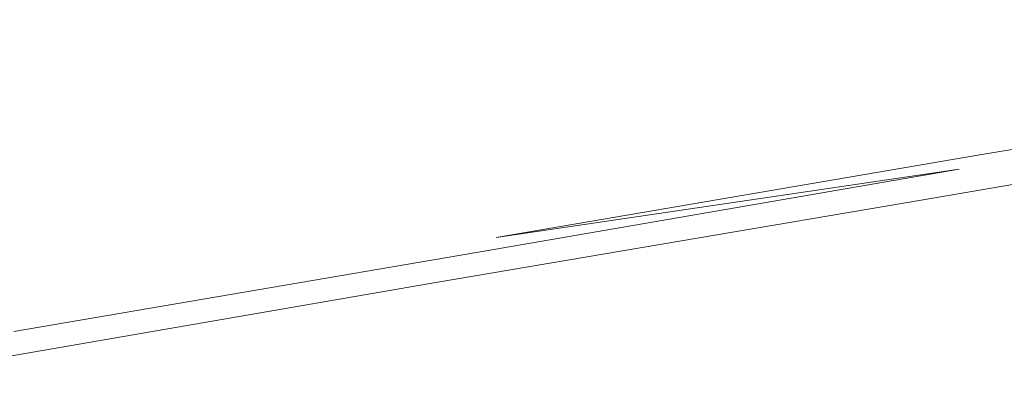
# Model space of a CAD drawing. Extents: x -750 to 750, y -399 to 398.
# Drawn here: x -583 to -507, y -375 to -347 of the extents above; entities that cross this region are included whole.
import ezdxf

# ---------------------------------------------------------------- set-up
doc = ezdxf.new("R2010")
doc.units = 0
doc.header["$LTSCALE"] = 500
doc.header["$MEASUREMENT"] = 0
doc.layers.add('EXC-WANNA', color=7, linetype='Continuous')

msp = doc.modelspace()

# ---------------------------------------------------------------- linework, layer by layer
at = {"layer": 'EXC-WANNA', "lineweight": 0}
for points, invisible_edges in [([(-568.3, -348.2, 201.1), (-557.3, -341.9, 201.1), (-584.3, -346.5, 201.1), (-568.3, -348.2, 201.1)], 15), ([(-557.3, -341.9, 201.1), (-568.3, -348.2, 201.1), (-537.9, -343, 201.1), (-557.3, -341.9, 201.1)], 15), ([(-493.9, -346.9, 201.1), (-487.1, -342.4, 201.1), (-522.9, -348.5, 201.1), (-493.9, -346.9, 201.1)], 15), ([(-514.5, -343.2, 201.1), (-522.9, -348.5, 201.1), (-487.1, -342.4, 201.1), (-514.5, -343.2, 201.1)], 15), ([(-547.8, -348.9, 201.1), (-537.9, -343, 201.1), (-568.3, -348.2, 201.1), (-547.8, -348.9, 201.1)], 15), ([(-537.9, -343, 201.1), (-547.8, -348.9, 201.1), (-514.5, -343.2, 201.1), (-537.9, -343, 201.1)], 15), ([(-522.9, -348.5, 201.1), (-514.5, -343.2, 201.1), (-547.8, -348.9, 201.1), (-522.9, -348.5, 201.1)], 15), ([(-584.3, -346.5, 201.1), (-595.8, -352.8, 201.1), (-568.3, -348.2, 201.1), (-584.3, -346.5, 201.1)], 15), ([(-522.9, -348.5, 201.1), (-530.2, -353.1, 201.1), (-493.9, -346.9, 201.1), (-522.9, -348.5, 201.1)], 15), ([(-499.2, -350.6, 201.1), (-493.9, -346.9, 201.1), (-530.2, -353.1, 201.1), (-499.2, -350.6, 201.1)], 15), ([(-578.8, -354.2, 201.1), (-568.3, -348.2, 201.1), (-595.8, -352.8, 201.1), (-578.8, -354.2, 201.1)], 15), ([(-568.3, -348.2, 201.1), (-578.8, -354.2, 201.1), (-547.8, -348.9, 201.1), (-568.3, -348.2, 201.1)], 15), ([(-556.9, -354.3, 201.1), (-547.8, -348.9, 201.1), (-578.8, -354.2, 201.1), (-556.9, -354.3, 201.1)], 15), ([(-530.2, -353.1, 201.1), (-522.9, -348.5, 201.1), (-556.9, -354.3, 201.1), (-530.2, -353.1, 201.1)], 15), ([(-547.8, -348.9, 201.1), (-556.9, -354.3, 201.1), (-522.9, -348.5, 201.1), (-547.8, -348.9, 201.1)], 15), ([(-530.2, -353.1, 201.1), (-536, -356.8, 201.1), (-499.2, -350.6, 201.1), (-530.2, -353.1, 201.1)], 15), ([(-503.4, -353.4, 201), (-499.2, -350.6, 201.1), (-536, -356.8, 201.1), (-503.4, -353.4, 201)], 15), ([(-471.5, -351.7, 199.3), (-470.1, -350.6, 200.2), (-508.8, -357.2, 200.2), (-471.5, -351.7, 199.3)], 13), ([(-506.6, -355.6, 200.7), (-508.8, -357.2, 200.2), (-470.1, -350.6, 200.2), (-506.6, -355.6, 200.7)], 15), ([(-472.5, -352.5, 198), (-471.5, -351.7, 199.3), (-510.4, -358.3, 199.3), (-472.5, -352.5, 198)], 15), ([(-508.8, -357.2, 200.2), (-510.4, -358.3, 199.3), (-471.5, -351.7, 199.3), (-508.8, -357.2, 200.2)], 15), ([(-595.8, -352.8, 201.1), (-606.8, -358.9, 201.1), (-578.8, -354.2, 201.1), (-595.8, -352.8, 201.1)], 15), ([(-473, -352.9, 196.2), (-472.5, -352.5, 198), (-511.4, -359.1, 198), (-473, -352.9, 196.2)], 15), ([(-510.4, -358.3, 199.3), (-511.4, -359.1, 198), (-472.5, -352.5, 198), (-510.4, -358.3, 199.3)], 15), ([(-556.9, -354.3, 201.1), (-564.8, -359, 201.1), (-530.2, -353.1, 201.1), (-556.9, -354.3, 201.1)], 15), ([(-536, -356.8, 201.1), (-530.2, -353.1, 201.1), (-564.8, -359, 201.1), (-536, -356.8, 201.1)], 15), ([(-536, -356.8, 201.1), (-540.6, -359.8, 201), (-503.4, -353.4, 201), (-536, -356.8, 201.1)], 15), ([(-506.6, -355.6, 200.7), (-503.4, -353.4, 201), (-540.6, -359.8, 201), (-506.6, -355.6, 200.7)], 15), ([(-512.4, -359.9, 193.7), (-512.6, -360.2, 190.6), (-473.7, -353.5, 190.6), (-512.4, -359.9, 193.7)], 15), ([(-473.9, -353.7, 186.8), (-473.7, -353.5, 190.6), (-512.6, -360.2, 190.6), (-473.9, -353.7, 186.8)], 15), ([(-473.7, -353.5, 190.6), (-473.4, -353.3, 193.7), (-512.4, -359.9, 193.7), (-473.7, -353.5, 190.6)], 15), ([(-512, -359.6, 196.2), (-512.4, -359.9, 193.7), (-473.4, -353.3, 193.7), (-512, -359.6, 196.2)], 15), ([(-473.4, -353.3, 193.7), (-473, -352.9, 196.2), (-512, -359.6, 196.2), (-473.4, -353.3, 193.7)], 15), ([(-511.4, -359.1, 198), (-512, -359.6, 196.2), (-473, -352.9, 196.2), (-511.4, -359.1, 198)], 15), ([(-588.5, -359.7, 201.1), (-578.8, -354.2, 201.1), (-606.8, -358.9, 201.1), (-588.5, -359.7, 201.1)], 15), ([(-578.8, -354.2, 201.1), (-588.5, -359.7, 201.1), (-556.9, -354.3, 201.1), (-578.8, -354.2, 201.1)], 15), ([(-564.8, -359, 201.1), (-556.9, -354.3, 201.1), (-588.5, -359.7, 201.1), (-564.8, -359, 201.1)], 15), ([(-513.2, -360.7, 161.9), (-513.2, -360.7, 156.3), (-474.2, -354, 156.3), (-513.2, -360.7, 161.9)], 13), ([(-474.2, -354, 156.3), (-474.2, -354, 161.9), (-513.2, -360.7, 161.9), (-474.2, -354, 156.3)], 15), ([(-513.2, -360.6, 167.4), (-513.2, -360.7, 161.9), (-474.2, -354, 161.9), (-513.2, -360.6, 167.4)], 15), ([(-474.2, -354, 161.9), (-474.2, -354, 167.4), (-513.2, -360.6, 167.4), (-474.2, -354, 161.9)], 15), ([(-513.2, -360.6, 172.7), (-513.2, -360.6, 167.4), (-474.2, -354, 167.4), (-513.2, -360.6, 172.7)], 15), ([(-474.2, -354, 167.4), (-474.2, -354, 172.7), (-513.2, -360.6, 172.7), (-474.2, -354, 167.4)], 15), ([(-513.1, -360.6, 177.8), (-513.2, -360.6, 172.7), (-474.2, -354, 172.7), (-513.1, -360.6, 177.8)], 15), ([(-474.2, -354, 172.7), (-474.1, -353.9, 177.8), (-513.1, -360.6, 177.8), (-474.2, -354, 172.7)], 15), ([(-513, -360.5, 182.5), (-513.1, -360.6, 177.8), (-474.1, -353.9, 177.8), (-513, -360.5, 182.5)], 15), ([(-512.8, -360.3, 186.8), (-513, -360.5, 182.5), (-474, -353.8, 182.5), (-512.8, -360.3, 186.8)], 15), ([(-474.1, -353.9, 177.8), (-474, -353.8, 182.5), (-513, -360.5, 182.5), (-474.1, -353.9, 177.8)], 15), ([(-512.6, -360.2, 190.6), (-512.8, -360.3, 186.8), (-473.9, -353.7, 186.8), (-512.6, -360.2, 190.6)], 15), ([(-474, -353.8, 182.5), (-473.9, -353.7, 186.8), (-512.8, -360.3, 186.8), (-474, -353.8, 182.5)], 15), ([(-540.6, -359.8, 201), (-544, -362, 200.7), (-506.6, -355.6, 200.7), (-540.6, -359.8, 201)], 15), ([(-508.8, -357.2, 200.2), (-506.6, -355.6, 200.7), (-544, -362, 200.7), (-508.8, -357.2, 200.2)], 15), ([(-564.8, -359, 201.1), (-571, -362.8, 201.1), (-536, -356.8, 201.1), (-564.8, -359, 201.1)], 15), ([(-540.6, -359.8, 201), (-536, -356.8, 201.1), (-571, -362.8, 201.1), (-540.6, -359.8, 201)], 15), ([(-510.4, -358.3, 199.3), (-508.8, -357.2, 200.2), (-546.4, -363.6, 200.2), (-510.4, -358.3, 199.3)], 13), ([(-544, -362, 200.7), (-546.4, -363.6, 200.2), (-508.8, -357.2, 200.2), (-544, -362, 200.7)], 15), ([(-588.5, -359.7, 201.1), (-596.8, -364.5, 201.1), (-564.8, -359, 201.1), (-588.5, -359.7, 201.1)], 15), ([(-571, -362.8, 201.1), (-564.8, -359, 201.1), (-596.8, -364.5, 201.1), (-571, -362.8, 201.1)], 15), ([(-511.4, -359.1, 198), (-510.4, -358.3, 199.3), (-548.1, -364.8, 199.3), (-511.4, -359.1, 198)], 13), ([(-546.4, -363.6, 200.2), (-548.1, -364.8, 199.3), (-510.4, -358.3, 199.3), (-546.4, -363.6, 200.2)], 11), ([(-512.4, -359.9, 193.7), (-512, -359.6, 196.2), (-549.8, -366.1, 196.2), (-512.4, -359.9, 193.7)], 15), ([(-549.2, -365.6, 198), (-549.8, -366.1, 196.2), (-512, -359.6, 196.2), (-549.2, -365.6, 198)], 15), ([(-512, -359.6, 196.2), (-511.4, -359.1, 198), (-549.2, -365.6, 198), (-512, -359.6, 196.2)], 15), ([(-548.1, -364.8, 199.3), (-549.2, -365.6, 198), (-511.4, -359.1, 198), (-548.1, -364.8, 199.3)], 15), ([(-571, -362.8, 201.1), (-575.9, -365.8, 201), (-540.6, -359.8, 201), (-571, -362.8, 201.1)], 15), ([(-544, -362, 200.7), (-540.6, -359.8, 201), (-575.9, -365.8, 201), (-544, -362, 200.7)], 15), ([(-550.7, -366.8, 186.8), (-550.9, -366.9, 182.5), (-513, -360.5, 182.5), (-550.7, -366.8, 186.8)], 15), ([(-513.1, -360.6, 177.8), (-513, -360.5, 182.5), (-550.9, -366.9, 182.5), (-513.1, -360.6, 177.8)], 15), ([(-550.5, -366.6, 190.6), (-550.7, -366.8, 186.8), (-512.8, -360.3, 186.8), (-550.5, -366.6, 190.6)], 15), ([(-513, -360.5, 182.5), (-512.8, -360.3, 186.8), (-550.7, -366.8, 186.8), (-513, -360.5, 182.5)], 15), ([(-550.2, -366.4, 193.7), (-550.5, -366.6, 190.6), (-512.6, -360.2, 190.6), (-550.2, -366.4, 193.7)], 15), ([(-512.8, -360.3, 186.8), (-512.6, -360.2, 190.6), (-550.5, -366.6, 190.6), (-512.8, -360.3, 186.8)], 15), ([(-512.6, -360.2, 190.6), (-512.4, -359.9, 193.7), (-550.2, -366.4, 193.7), (-512.6, -360.2, 190.6)], 15), ([(-549.8, -366.1, 196.2), (-550.2, -366.4, 193.7), (-512.4, -359.9, 193.7), (-549.8, -366.1, 196.2)], 15), ([(-513.2, -360.7, 161.9), (-513.2, -360.6, 167.4), (-551.1, -367.1, 167.4), (-513.2, -360.7, 161.9)], 15), ([(-551, -367.1, 172.7), (-551.1, -367.1, 167.4), (-513.2, -360.6, 167.4), (-551, -367.1, 172.7)], 15), ([(-551.1, -367.1, 161.9), (-551.1, -367.1, 156.3), (-513.2, -360.7, 156.3), (-551.1, -367.1, 161.9)], 13), ([(-513.2, -360.7, 156.3), (-513.2, -360.7, 161.9), (-551.1, -367.1, 161.9), (-513.2, -360.7, 156.3)], 15), ([(-551.1, -367.1, 167.4), (-551.1, -367.1, 161.9), (-513.2, -360.7, 161.9), (-551.1, -367.1, 167.4)], 15), ([(-513.2, -360.6, 167.4), (-513.2, -360.6, 172.7), (-551, -367.1, 172.7), (-513.2, -360.6, 167.4)], 15), ([(-551, -367, 177.8), (-551, -367.1, 172.7), (-513.2, -360.6, 172.7), (-551, -367, 177.8)], 15), ([(-513.2, -360.6, 172.7), (-513.1, -360.6, 177.8), (-551, -367, 177.8), (-513.2, -360.6, 172.7)], 15), ([(-550.9, -366.9, 182.5), (-551, -367, 177.8), (-513.1, -360.6, 177.8), (-550.9, -366.9, 182.5)], 15), ([(-575.9, -365.8, 201), (-579.5, -368.1, 200.7), (-544, -362, 200.7), (-575.9, -365.8, 201)], 15), ([(-546.4, -363.6, 200.2), (-544, -362, 200.7), (-579.5, -368.1, 200.7), (-546.4, -363.6, 200.2)], 15), ([(-596.8, -364.5, 201.1), (-603.4, -368.3, 201.1), (-571, -362.8, 201.1), (-596.8, -364.5, 201.1)], 15), ([(-575.9, -365.8, 201), (-571, -362.8, 201.1), (-603.4, -368.3, 201.1), (-575.9, -365.8, 201)], 15), ([(-548.1, -364.8, 199.3), (-546.4, -363.6, 200.2), (-582.2, -369.7, 200.2), (-548.1, -364.8, 199.3)], 15), ([(-579.5, -368.1, 200.7), (-582.2, -369.7, 200.2), (-546.4, -363.6, 200.2), (-579.5, -368.1, 200.7)], 15), ([(-549.2, -365.6, 198), (-548.1, -364.8, 199.3), (-583.9, -370.9, 199.3), (-549.2, -365.6, 198)], 13), ([(-582.2, -369.7, 200.2), (-583.9, -370.9, 199.3), (-548.1, -364.8, 199.3), (-582.2, -369.7, 200.2)], 15), ([(-603.4, -368.3, 201.1), (-608.6, -371.3, 201), (-575.9, -365.8, 201), (-603.4, -368.3, 201.1)], 15), ([(-579.5, -368.1, 200.7), (-575.9, -365.8, 201), (-608.6, -371.3, 201), (-579.5, -368.1, 200.7)], 15), ([(-549.8, -366.1, 196.2), (-549.2, -365.6, 198), (-585.1, -371.7, 198), (-549.8, -366.1, 196.2)], 15), ([(-583.9, -370.9, 199.3), (-585.1, -371.7, 198), (-549.2, -365.6, 198), (-583.9, -370.9, 199.3)], 15), ([(-586.1, -372.5, 193.7), (-586.4, -372.8, 190.6), (-550.5, -366.6, 190.6), (-586.1, -372.5, 193.7)], 15), ([(-550.7, -366.8, 186.8), (-550.5, -366.6, 190.6), (-586.4, -372.8, 190.6), (-550.7, -366.8, 186.8)], 15), ([(-550.5, -366.6, 190.6), (-550.2, -366.4, 193.7), (-586.1, -372.5, 193.7), (-550.5, -366.6, 190.6)], 15), ([(-585.7, -372.2, 196.2), (-586.1, -372.5, 193.7), (-550.2, -366.4, 193.7), (-585.7, -372.2, 196.2)], 15), ([(-550.2, -366.4, 193.7), (-549.8, -366.1, 196.2), (-585.7, -372.2, 196.2), (-550.2, -366.4, 193.7)], 15), ([(-585.1, -371.7, 198), (-585.7, -372.2, 196.2), (-549.8, -366.1, 196.2), (-585.1, -371.7, 198)], 15), ([(-587, -373.3, 161.9), (-587, -373.3, 156.3), (-551.1, -367.1, 156.3), (-587, -373.3, 161.9)], 13), ([(-551.1, -367.1, 156.3), (-551.1, -367.1, 161.9), (-587, -373.3, 161.9), (-551.1, -367.1, 156.3)], 15), ([(-587, -373.3, 167.4), (-587, -373.3, 161.9), (-551.1, -367.1, 161.9), (-587, -373.3, 167.4)], 15), ([(-551.1, -367.1, 161.9), (-551.1, -367.1, 167.4), (-587, -373.3, 167.4), (-551.1, -367.1, 161.9)], 15), ([(-587, -373.2, 172.7), (-587, -373.3, 167.4), (-551.1, -367.1, 167.4), (-587, -373.2, 172.7)], 15), ([(-551.1, -367.1, 167.4), (-551, -367.1, 172.7), (-587, -373.2, 172.7), (-551.1, -367.1, 167.4)], 15), ([(-586.9, -373.2, 177.8), (-587, -373.2, 172.7), (-551, -367.1, 172.7), (-586.9, -373.2, 177.8)], 15), ([(-551, -367.1, 172.7), (-551, -367, 177.8), (-586.9, -373.2, 177.8), (-551, -367.1, 172.7)], 15), ([(-586.8, -373.1, 182.5), (-586.9, -373.2, 177.8), (-551, -367, 177.8), (-586.8, -373.1, 182.5)], 15), ([(-586.7, -372.9, 186.8), (-586.8, -373.1, 182.5), (-550.9, -366.9, 182.5), (-586.7, -372.9, 186.8)], 15), ([(-551, -367, 177.8), (-550.9, -366.9, 182.5), (-586.8, -373.1, 182.5), (-551, -367, 177.8)], 15), ([(-586.4, -372.8, 190.6), (-586.7, -372.9, 186.8), (-550.7, -366.8, 186.8), (-586.4, -372.8, 190.6)], 15), ([(-550.9, -366.9, 182.5), (-550.7, -366.8, 186.8), (-586.7, -372.9, 186.8), (-550.9, -366.9, 182.5)], 15), ([(-608.6, -371.3, 201), (-612.4, -373.7, 200.7), (-579.5, -368.1, 200.7), (-608.6, -371.3, 201)], 15), ([(-582.2, -369.7, 200.2), (-579.5, -368.1, 200.7), (-612.4, -373.7, 200.7), (-582.2, -369.7, 200.2)], 15), ([(-583.9, -370.9, 199.3), (-582.2, -369.7, 200.2), (-615.2, -375.4, 200.2), (-583.9, -370.9, 199.3)], 15), ([(-612.4, -373.7, 200.7), (-615.2, -375.4, 200.2), (-582.2, -369.7, 200.2), (-612.4, -373.7, 200.7)], 15)]:
    msp.add_3dface(points, dxfattribs=dict(at, invisible_edges=invisible_edges))

doc.saveas('drawing.dxf')
